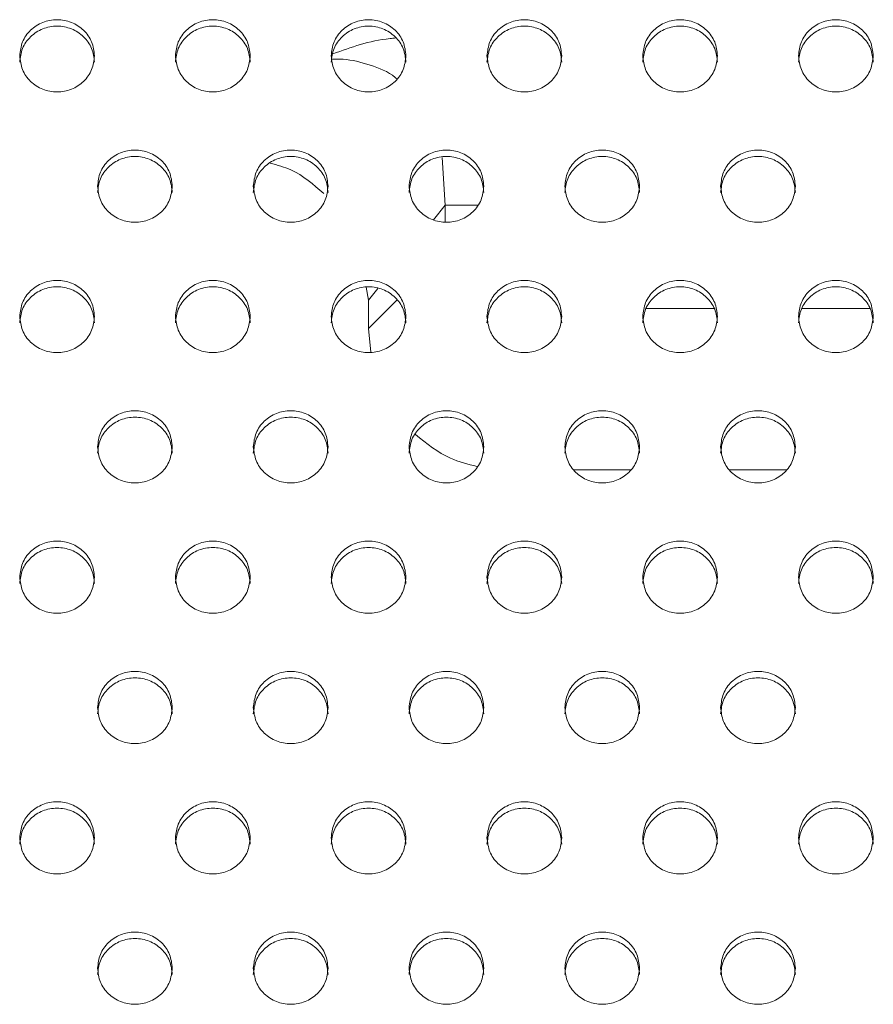
# Paper-space layout 'Arkusz2' of a CAD drawing. Units: millimetres. Extents: x -302 to 418, y -25 to 296.
# Drawn here: x -240 to -237, y 126 to 129 of the extents above; entities that cross this region are included whole.
import ezdxf

# ---------------------------------------------------------------- set-up
doc = ezdxf.new("R2010")
doc.units = ezdxf.units.MM

psp = doc.layouts.new('Arkusz2')

# ---------------------------------------------------------------- linework, layer by layer
at = {"color": 8, "linetype": 'Continuous', "lineweight": 15}
for p, q in [((-238.6103, 128.956), (-238.6002, 128.8021)), ((-238.6002, 128.8021), (-238.6377, 128.7557)), ((-238.6002, 128.7485), (-238.6002, 128.8021)), ((-238.8161, 128.5348), (-238.8459, 128.498)), ((-238.7548, 128.4975), (-238.8459, 128.4065)), ((-237.9554, 128.4708), (-237.7363, 128.4708)), ((-237.4554, 128.4708), (-237.2363, 128.4708))]:
    psp.add_line(p, q, dxfattribs=at)
at = {"color": 7, "linetype": 'Continuous', "lineweight": 15}
for p, q in [((-238.8533, 128.5391), (-238.8459, 128.498)), ((-238.8459, 128.498), (-238.8459, 128.4065)), ((-238.8459, 128.4065), (-238.8384, 128.3308)), ((-238.1864, 127.9533), (-238.0053, 127.9533)), ((-237.6864, 127.9533), (-237.5053, 127.9533))]:
    psp.add_line(p, q, dxfattribs=at)
for points in [[(-239.7259, 129.2818), (-239.7277, 129.297), (-239.7313, 129.3273), (-239.759, 129.3659), (-239.7987, 129.3917), (-239.8459, 129.4007), (-239.893, 129.3917), (-239.9327, 129.3659), (-239.9604, 129.3273), (-239.9641, 129.297), (-239.9659, 129.2818)], [(-239.2259, 129.2818), (-239.2277, 129.297), (-239.2313, 129.3273), (-239.259, 129.3659), (-239.2987, 129.3917), (-239.3459, 129.4007), (-239.393, 129.3917), (-239.4327, 129.3659), (-239.4604, 129.3273), (-239.4641, 129.297), (-239.4659, 129.2818)], [(-238.7259, 129.2818), (-238.7277, 129.297), (-238.7313, 129.3273), (-238.759, 129.3659), (-238.7987, 129.3917), (-238.8459, 129.4007), (-238.893, 129.3917), (-238.9327, 129.3659), (-238.9604, 129.3273), (-238.9641, 129.297), (-238.9659, 129.2818)], [(-238.2259, 129.2818), (-238.2277, 129.297), (-238.2313, 129.3273), (-238.259, 129.3659), (-238.2987, 129.3917), (-238.3459, 129.4007), (-238.393, 129.3917), (-238.4327, 129.3659), (-238.4604, 129.3273), (-238.4641, 129.297), (-238.4659, 129.2818)], [(-237.7259, 129.2818), (-237.7277, 129.297), (-237.7313, 129.3273), (-237.759, 129.3659), (-237.7987, 129.3917), (-237.8459, 129.4007), (-237.893, 129.3917), (-237.9327, 129.3659), (-237.9604, 129.3273), (-237.9641, 129.297), (-237.9659, 129.2818)], [(-237.2259, 129.2818), (-237.2277, 129.297), (-237.2313, 129.3273), (-237.259, 129.3659), (-237.2987, 129.3917), (-237.3459, 129.4007), (-237.393, 129.3917), (-237.4327, 129.3659), (-237.4604, 129.3273), (-237.4641, 129.297), (-237.4659, 129.2818)], [(-239.7259, 129.2611), (-239.7277, 129.2763), (-239.7313, 129.3066), (-239.759, 129.3452), (-239.7987, 129.371), (-239.8459, 129.38), (-239.893, 129.371), (-239.9327, 129.3452), (-239.9604, 129.3066), (-239.9641, 129.2763), (-239.9659, 129.2611)], [(-239.2259, 129.2611), (-239.2277, 129.2763), (-239.2313, 129.3066), (-239.259, 129.3452), (-239.2987, 129.371), (-239.3459, 129.38), (-239.393, 129.371), (-239.4327, 129.3452), (-239.4604, 129.3066), (-239.4641, 129.2763), (-239.4659, 129.2611)], [(-238.7259, 129.2611), (-238.7277, 129.2763), (-238.7313, 129.3066), (-238.759, 129.3452), (-238.7987, 129.371), (-238.8459, 129.38), (-238.893, 129.371), (-238.9327, 129.3452), (-238.9604, 129.3066), (-238.9641, 129.2763), (-238.9659, 129.2611)], [(-238.2259, 129.2611), (-238.2277, 129.2763), (-238.2313, 129.3066), (-238.259, 129.3452), (-238.2987, 129.371), (-238.3459, 129.38), (-238.393, 129.371), (-238.4327, 129.3452), (-238.4604, 129.3066), (-238.4641, 129.2763), (-238.4659, 129.2611)], [(-237.7259, 129.2611), (-237.7277, 129.2763), (-237.7313, 129.3066), (-237.759, 129.3452), (-237.7987, 129.371), (-237.8459, 129.38), (-237.893, 129.371), (-237.9327, 129.3452), (-237.9604, 129.3066), (-237.9641, 129.2763), (-237.9659, 129.2611)], [(-237.2259, 129.2611), (-237.2277, 129.2763), (-237.2313, 129.3066), (-237.259, 129.3452), (-237.2987, 129.371), (-237.3459, 129.38), (-237.393, 129.371), (-237.4327, 129.3452), (-237.4604, 129.3066), (-237.4641, 129.2763), (-237.4659, 129.2611)], [(-239.9659, 129.2818), (-239.9641, 129.2666), (-239.9604, 129.2363), (-239.9327, 129.1977), (-239.893, 129.1719), (-239.8459, 129.1629), (-239.7987, 129.1719), (-239.759, 129.1977), (-239.7313, 129.2363), (-239.7277, 129.2666), (-239.7259, 129.2818)], [(-239.4659, 129.2818), (-239.4641, 129.2666), (-239.4604, 129.2363), (-239.4327, 129.1977), (-239.393, 129.1719), (-239.3459, 129.1629), (-239.2987, 129.1719), (-239.259, 129.1977), (-239.2313, 129.2363), (-239.2277, 129.2666), (-239.2259, 129.2818)], [(-238.9659, 129.2818), (-238.9641, 129.2666), (-238.9604, 129.2363), (-238.9327, 129.1977), (-238.893, 129.1719), (-238.8459, 129.1629), (-238.7987, 129.1719), (-238.759, 129.1977), (-238.7313, 129.2363), (-238.7277, 129.2666), (-238.7259, 129.2818)], [(-238.4659, 129.2818), (-238.4641, 129.2666), (-238.4604, 129.2363), (-238.4327, 129.1977), (-238.393, 129.1719), (-238.3459, 129.1629), (-238.2987, 129.1719), (-238.259, 129.1977), (-238.2313, 129.2363), (-238.2277, 129.2666), (-238.2259, 129.2818)], [(-237.9659, 129.2818), (-237.9641, 129.2666), (-237.9604, 129.2363), (-237.9327, 129.1977), (-237.893, 129.1719), (-237.8459, 129.1629), (-237.7987, 129.1719), (-237.759, 129.1977), (-237.7313, 129.2363), (-237.7277, 129.2666), (-237.7259, 129.2818)], [(-237.4659, 129.2818), (-237.4641, 129.2666), (-237.4604, 129.2363), (-237.4327, 129.1977), (-237.393, 129.1719), (-237.3459, 129.1629), (-237.2987, 129.1719), (-237.259, 129.1977), (-237.2313, 129.2363), (-237.2277, 129.2666), (-237.2259, 129.2818)], [(-239.4759, 128.8635), (-239.4777, 128.8787), (-239.4813, 128.9091), (-239.509, 128.9476), (-239.5487, 128.9734), (-239.5959, 128.9825), (-239.643, 128.9734), (-239.6827, 128.9476), (-239.7104, 128.9091), (-239.7141, 128.8787), (-239.7159, 128.8635)], [(-238.9759, 128.8635), (-238.9777, 128.8787), (-238.9813, 128.9091), (-239.009, 128.9476), (-239.0487, 128.9734), (-239.0959, 128.9825), (-239.143, 128.9734), (-239.1827, 128.9476), (-239.2104, 128.9091), (-239.2141, 128.8787), (-239.2159, 128.8635)], [(-238.4759, 128.8635), (-238.4777, 128.8787), (-238.4813, 128.9091), (-238.509, 128.9476), (-238.5487, 128.9734), (-238.5959, 128.9825), (-238.643, 128.9734), (-238.6827, 128.9476), (-238.7104, 128.9091), (-238.7141, 128.8787), (-238.7159, 128.8635)], [(-237.9759, 128.8635), (-237.9777, 128.8787), (-237.9813, 128.9091), (-238.009, 128.9476), (-238.0487, 128.9734), (-238.0959, 128.9825), (-238.143, 128.9734), (-238.1827, 128.9476), (-238.2104, 128.9091), (-238.2141, 128.8787), (-238.2159, 128.8635)], [(-237.4759, 128.8635), (-237.4777, 128.8787), (-237.4813, 128.9091), (-237.509, 128.9476), (-237.5487, 128.9734), (-237.5959, 128.9825), (-237.643, 128.9734), (-237.6827, 128.9476), (-237.7104, 128.9091), (-237.7141, 128.8787), (-237.7159, 128.8635)], [(-239.4759, 128.8428), (-239.4777, 128.858), (-239.4813, 128.8883), (-239.509, 128.9269), (-239.5487, 128.9527), (-239.5959, 128.9618), (-239.643, 128.9527), (-239.6827, 128.9269), (-239.7104, 128.8883), (-239.7141, 128.858), (-239.7159, 128.8428)], [(-238.9759, 128.8428), (-238.9777, 128.858), (-238.9813, 128.8883), (-239.009, 128.9269), (-239.0487, 128.9527), (-239.0959, 128.9618), (-239.143, 128.9527), (-239.1827, 128.9269), (-239.2104, 128.8883), (-239.2141, 128.858), (-239.2159, 128.8428)], [(-238.4759, 128.8428), (-238.4777, 128.858), (-238.4813, 128.8883), (-238.509, 128.9269), (-238.5487, 128.9527), (-238.5959, 128.9618), (-238.643, 128.9527), (-238.6827, 128.9269), (-238.7104, 128.8883), (-238.7141, 128.858), (-238.7159, 128.8428)], [(-237.9759, 128.8428), (-237.9777, 128.858), (-237.9813, 128.8883), (-238.009, 128.9269), (-238.0487, 128.9527), (-238.0959, 128.9618), (-238.143, 128.9527), (-238.1827, 128.9269), (-238.2104, 128.8883), (-238.2141, 128.858), (-238.2159, 128.8428)], [(-237.4759, 128.8428), (-237.4777, 128.858), (-237.4813, 128.8883), (-237.509, 128.9269), (-237.5487, 128.9527), (-237.5959, 128.9618), (-237.643, 128.9527), (-237.6827, 128.9269), (-237.7104, 128.8883), (-237.7141, 128.858), (-237.7159, 128.8428)], [(-239.7159, 128.8635), (-239.7141, 128.8484), (-239.7104, 128.818), (-239.6827, 128.7794), (-239.643, 128.7537), (-239.5959, 128.7446), (-239.5487, 128.7537), (-239.509, 128.7794), (-239.4813, 128.818), (-239.4777, 128.8484), (-239.4759, 128.8635)], [(-239.2159, 128.8635), (-239.2141, 128.8484), (-239.2104, 128.818), (-239.1827, 128.7794), (-239.143, 128.7537), (-239.0959, 128.7446), (-239.0487, 128.7537), (-239.009, 128.7794), (-238.9813, 128.818), (-238.9777, 128.8484), (-238.9759, 128.8635)], [(-238.7159, 128.8635), (-238.7141, 128.8484), (-238.7104, 128.818), (-238.6827, 128.7794), (-238.643, 128.7537), (-238.5959, 128.7446), (-238.5487, 128.7537), (-238.509, 128.7794), (-238.4813, 128.818), (-238.4777, 128.8484), (-238.4759, 128.8635)], [(-238.2159, 128.8635), (-238.2141, 128.8484), (-238.2104, 128.818), (-238.1827, 128.7794), (-238.143, 128.7537), (-238.0959, 128.7446), (-238.0487, 128.7537), (-238.009, 128.7794), (-237.9813, 128.818), (-237.9777, 128.8484), (-237.9759, 128.8635)], [(-237.7159, 128.8635), (-237.7141, 128.8484), (-237.7104, 128.818), (-237.6827, 128.7794), (-237.643, 128.7537), (-237.5959, 128.7446), (-237.5487, 128.7537), (-237.509, 128.7794), (-237.4813, 128.818), (-237.4777, 128.8484), (-237.4759, 128.8635)], [(-239.7259, 128.4453), (-239.7277, 128.4605), (-239.7313, 128.4908), (-239.759, 128.5294), (-239.7987, 128.5552), (-239.8459, 128.5642), (-239.893, 128.5552), (-239.9327, 128.5294), (-239.9604, 128.4908), (-239.9641, 128.4605), (-239.9659, 128.4453)], [(-239.7259, 128.4246), (-239.7277, 128.4397), (-239.7313, 128.4701), (-239.759, 128.5087), (-239.7987, 128.5345), (-239.8459, 128.5435), (-239.893, 128.5345), (-239.9327, 128.5087), (-239.9604, 128.4701), (-239.9641, 128.4397), (-239.9659, 128.4246)], [(-239.2259, 128.4453), (-239.2277, 128.4605), (-239.2313, 128.4908), (-239.259, 128.5294), (-239.2987, 128.5552), (-239.3459, 128.5642), (-239.393, 128.5552), (-239.4327, 128.5294), (-239.4604, 128.4908), (-239.4641, 128.4605), (-239.4659, 128.4453)], [(-239.2259, 128.4246), (-239.2277, 128.4397), (-239.2313, 128.4701), (-239.259, 128.5087), (-239.2987, 128.5345), (-239.3459, 128.5435), (-239.393, 128.5345), (-239.4327, 128.5087), (-239.4604, 128.4701), (-239.4641, 128.4397), (-239.4659, 128.4246)], [(-238.7259, 128.4453), (-238.7277, 128.4605), (-238.7313, 128.4908), (-238.759, 128.5294), (-238.7987, 128.5552), (-238.8459, 128.5642), (-238.893, 128.5552), (-238.9327, 128.5294), (-238.9604, 128.4908), (-238.9641, 128.4605), (-238.9659, 128.4453)], [(-238.7259, 128.4246), (-238.7277, 128.4397), (-238.7313, 128.4701), (-238.759, 128.5087), (-238.7987, 128.5345), (-238.8459, 128.5435), (-238.893, 128.5345), (-238.9327, 128.5087), (-238.9604, 128.4701), (-238.9641, 128.4397), (-238.9659, 128.4246)], [(-238.2259, 128.4453), (-238.2277, 128.4605), (-238.2313, 128.4908), (-238.259, 128.5294), (-238.2987, 128.5552), (-238.3459, 128.5642), (-238.393, 128.5552), (-238.4327, 128.5294), (-238.4604, 128.4908), (-238.4641, 128.4605), (-238.4659, 128.4453)], [(-238.2259, 128.4246), (-238.2277, 128.4397), (-238.2313, 128.4701), (-238.259, 128.5087), (-238.2987, 128.5345), (-238.3459, 128.5435), (-238.393, 128.5345), (-238.4327, 128.5087), (-238.4604, 128.4701), (-238.4641, 128.4397), (-238.4659, 128.4246)], [(-237.7259, 128.4453), (-237.7277, 128.4605), (-237.7313, 128.4908), (-237.759, 128.5294), (-237.7987, 128.5552), (-237.8459, 128.5642), (-237.893, 128.5552), (-237.9327, 128.5294), (-237.9604, 128.4908), (-237.9641, 128.4605), (-237.9659, 128.4453)], [(-237.7259, 128.4246), (-237.7277, 128.4397), (-237.7313, 128.4701), (-237.759, 128.5087), (-237.7987, 128.5345), (-237.8459, 128.5435), (-237.893, 128.5345), (-237.9327, 128.5087), (-237.9604, 128.4701), (-237.9641, 128.4397), (-237.9659, 128.4246)], [(-237.2259, 128.4453), (-237.2277, 128.4605), (-237.2313, 128.4908), (-237.259, 128.5294), (-237.2987, 128.5552), (-237.3459, 128.5642), (-237.393, 128.5552), (-237.4327, 128.5294), (-237.4604, 128.4908), (-237.4641, 128.4605), (-237.4659, 128.4453)], [(-237.2259, 128.4246), (-237.2277, 128.4397), (-237.2313, 128.4701), (-237.259, 128.5087), (-237.2987, 128.5345), (-237.3459, 128.5435), (-237.393, 128.5345), (-237.4327, 128.5087), (-237.4604, 128.4701), (-237.4641, 128.4397), (-237.4659, 128.4246)], [(-239.9659, 128.4453), (-239.9641, 128.4301), (-239.9604, 128.3998), (-239.9327, 128.3612), (-239.893, 128.3354), (-239.8459, 128.3264), (-239.7987, 128.3354), (-239.759, 128.3612), (-239.7313, 128.3998), (-239.7277, 128.4301), (-239.7259, 128.4453)], [(-239.4659, 128.4453), (-239.4641, 128.4301), (-239.4604, 128.3998), (-239.4327, 128.3612), (-239.393, 128.3354), (-239.3459, 128.3264), (-239.2987, 128.3354), (-239.259, 128.3612), (-239.2313, 128.3998), (-239.2277, 128.4301), (-239.2259, 128.4453)], [(-238.9659, 128.4453), (-238.9641, 128.4301), (-238.9604, 128.3998), (-238.9327, 128.3612), (-238.893, 128.3354), (-238.8459, 128.3264), (-238.7987, 128.3354), (-238.759, 128.3612), (-238.7313, 128.3998), (-238.7277, 128.4301), (-238.7259, 128.4453)], [(-238.4659, 128.4453), (-238.4641, 128.4301), (-238.4604, 128.3998), (-238.4327, 128.3612), (-238.393, 128.3354), (-238.3459, 128.3264), (-238.2987, 128.3354), (-238.259, 128.3612), (-238.2313, 128.3998), (-238.2277, 128.4301), (-238.2259, 128.4453)], [(-237.9659, 128.4453), (-237.9641, 128.4301), (-237.9604, 128.3998), (-237.9327, 128.3612), (-237.893, 128.3354), (-237.8459, 128.3264), (-237.7987, 128.3354), (-237.759, 128.3612), (-237.7313, 128.3998), (-237.7277, 128.4301), (-237.7259, 128.4453)], [(-237.4659, 128.4453), (-237.4641, 128.4301), (-237.4604, 128.3998), (-237.4327, 128.3612), (-237.393, 128.3354), (-237.3459, 128.3264), (-237.2987, 128.3354), (-237.259, 128.3612), (-237.2313, 128.3998), (-237.2277, 128.4301), (-237.2259, 128.4453)], [(-239.4759, 128.027), (-239.4777, 128.0422), (-239.4813, 128.0725), (-239.509, 128.1111), (-239.5487, 128.1369), (-239.5959, 128.146), (-239.643, 128.1369), (-239.6827, 128.1111), (-239.7104, 128.0725), (-239.7141, 128.0422), (-239.7159, 128.027)], [(-238.9759, 128.027), (-238.9777, 128.0422), (-238.9813, 128.0725), (-239.009, 128.1111), (-239.0487, 128.1369), (-239.0959, 128.146), (-239.143, 128.1369), (-239.1827, 128.1111), (-239.2104, 128.0725), (-239.2141, 128.0422), (-239.2159, 128.027)], [(-238.4759, 128.027), (-238.4777, 128.0422), (-238.4813, 128.0725), (-238.509, 128.1111), (-238.5487, 128.1369), (-238.5959, 128.146), (-238.643, 128.1369), (-238.6827, 128.1111), (-238.7104, 128.0725), (-238.7141, 128.0422), (-238.7159, 128.027)], [(-237.9759, 128.027), (-237.9777, 128.0422), (-237.9813, 128.0725), (-238.009, 128.1111), (-238.0487, 128.1369), (-238.0959, 128.146), (-238.143, 128.1369), (-238.1827, 128.1111), (-238.2104, 128.0725), (-238.2141, 128.0422), (-238.2159, 128.027)], [(-237.4759, 128.027), (-237.4777, 128.0422), (-237.4813, 128.0725), (-237.509, 128.1111), (-237.5487, 128.1369), (-237.5959, 128.146), (-237.643, 128.1369), (-237.6827, 128.1111), (-237.7104, 128.0725), (-237.7141, 128.0422), (-237.7159, 128.027)], [(-239.4759, 128.0063), (-239.4777, 128.0215), (-239.4813, 128.0518), (-239.509, 128.0904), (-239.5487, 128.1162), (-239.5959, 128.1252), (-239.643, 128.1162), (-239.6827, 128.0904), (-239.7104, 128.0518), (-239.7141, 128.0215), (-239.7159, 128.0063)], [(-238.9759, 128.0063), (-238.9777, 128.0215), (-238.9813, 128.0518), (-239.009, 128.0904), (-239.0487, 128.1162), (-239.0959, 128.1252), (-239.143, 128.1162), (-239.1827, 128.0904), (-239.2104, 128.0518), (-239.2141, 128.0215), (-239.2159, 128.0063)], [(-238.4759, 128.0063), (-238.4777, 128.0215), (-238.4813, 128.0518), (-238.509, 128.0904), (-238.5487, 128.1162), (-238.5959, 128.1252), (-238.643, 128.1162), (-238.6827, 128.0904), (-238.7104, 128.0518), (-238.7141, 128.0215), (-238.7159, 128.0063)], [(-237.9759, 128.0063), (-237.9777, 128.0215), (-237.9813, 128.0518), (-238.009, 128.0904), (-238.0487, 128.1162), (-238.0959, 128.1252), (-238.143, 128.1162), (-238.1827, 128.0904), (-238.2104, 128.0518), (-238.2141, 128.0215), (-238.2159, 128.0063)], [(-237.4759, 128.0063), (-237.4777, 128.0215), (-237.4813, 128.0518), (-237.509, 128.0904), (-237.5487, 128.1162), (-237.5959, 128.1252), (-237.643, 128.1162), (-237.6827, 128.0904), (-237.7104, 128.0518), (-237.7141, 128.0215), (-237.7159, 128.0063)], [(-239.7159, 128.027), (-239.7141, 128.0119), (-239.7104, 127.9815), (-239.6827, 127.9429), (-239.643, 127.9172), (-239.5959, 127.9081), (-239.5487, 127.9172), (-239.509, 127.9429), (-239.4813, 127.9815), (-239.4777, 128.0119), (-239.4759, 128.027)], [(-239.2159, 128.027), (-239.2141, 128.0119), (-239.2104, 127.9815), (-239.1827, 127.9429), (-239.143, 127.9172), (-239.0959, 127.9081), (-239.0487, 127.9172), (-239.009, 127.9429), (-238.9813, 127.9815), (-238.9777, 128.0119), (-238.9759, 128.027)], [(-238.7159, 128.027), (-238.7141, 128.0119), (-238.7104, 127.9815), (-238.6827, 127.9429), (-238.643, 127.9172), (-238.5959, 127.9081), (-238.5487, 127.9172), (-238.509, 127.9429), (-238.4813, 127.9815), (-238.4777, 128.0119), (-238.4759, 128.027)], [(-238.2159, 128.027), (-238.2141, 128.0119), (-238.2104, 127.9815), (-238.1827, 127.9429), (-238.143, 127.9172), (-238.0959, 127.9081), (-238.0487, 127.9172), (-238.009, 127.9429), (-237.9813, 127.9815), (-237.9777, 128.0119), (-237.9759, 128.027)], [(-237.7159, 128.027), (-237.7141, 128.0119), (-237.7104, 127.9815), (-237.6827, 127.9429), (-237.643, 127.9172), (-237.5959, 127.9081), (-237.5487, 127.9172), (-237.509, 127.9429), (-237.4813, 127.9815), (-237.4777, 128.0119), (-237.4759, 128.027)], [(-239.7259, 127.6088), (-239.7277, 127.6239), (-239.7313, 127.6543), (-239.759, 127.6929), (-239.7987, 127.7186), (-239.8459, 127.7277), (-239.893, 127.7186), (-239.9327, 127.6929), (-239.9604, 127.6543), (-239.9641, 127.6239), (-239.9659, 127.6088)], [(-239.2259, 127.6088), (-239.2277, 127.6239), (-239.2313, 127.6543), (-239.259, 127.6929), (-239.2987, 127.7186), (-239.3459, 127.7277), (-239.393, 127.7186), (-239.4327, 127.6929), (-239.4604, 127.6543), (-239.4641, 127.6239), (-239.4659, 127.6088)], [(-238.7259, 127.6088), (-238.7277, 127.6239), (-238.7313, 127.6543), (-238.759, 127.6929), (-238.7987, 127.7186), (-238.8459, 127.7277), (-238.893, 127.7186), (-238.9327, 127.6929), (-238.9604, 127.6543), (-238.9641, 127.6239), (-238.9659, 127.6088)], [(-238.2259, 127.6088), (-238.2277, 127.6239), (-238.2313, 127.6543), (-238.259, 127.6929), (-238.2987, 127.7186), (-238.3459, 127.7277), (-238.393, 127.7186), (-238.4327, 127.6929), (-238.4604, 127.6543), (-238.4641, 127.6239), (-238.4659, 127.6088)], [(-237.7259, 127.6088), (-237.7277, 127.6239), (-237.7313, 127.6543), (-237.759, 127.6929), (-237.7987, 127.7186), (-237.8459, 127.7277), (-237.893, 127.7186), (-237.9327, 127.6929), (-237.9604, 127.6543), (-237.9641, 127.6239), (-237.9659, 127.6088)], [(-237.2259, 127.6088), (-237.2277, 127.6239), (-237.2313, 127.6543), (-237.259, 127.6929), (-237.2987, 127.7186), (-237.3459, 127.7277), (-237.393, 127.7186), (-237.4327, 127.6929), (-237.4604, 127.6543), (-237.4641, 127.6239), (-237.4659, 127.6088)], [(-239.7259, 127.5881), (-239.7277, 127.6032), (-239.7313, 127.6336), (-239.759, 127.6722), (-239.7987, 127.6979), (-239.8459, 127.707), (-239.893, 127.6979), (-239.9327, 127.6722), (-239.9604, 127.6336), (-239.9641, 127.6032), (-239.9659, 127.5881)], [(-239.2259, 127.5881), (-239.2277, 127.6032), (-239.2313, 127.6336), (-239.259, 127.6722), (-239.2987, 127.6979), (-239.3459, 127.707), (-239.393, 127.6979), (-239.4327, 127.6722), (-239.4604, 127.6336), (-239.4641, 127.6032), (-239.4659, 127.5881)], [(-238.7259, 127.5881), (-238.7277, 127.6032), (-238.7313, 127.6336), (-238.759, 127.6722), (-238.7987, 127.6979), (-238.8459, 127.707), (-238.893, 127.6979), (-238.9327, 127.6722), (-238.9604, 127.6336), (-238.9641, 127.6032), (-238.9659, 127.5881)], [(-238.2259, 127.5881), (-238.2277, 127.6032), (-238.2313, 127.6336), (-238.259, 127.6722), (-238.2987, 127.6979), (-238.3459, 127.707), (-238.393, 127.6979), (-238.4327, 127.6722), (-238.4604, 127.6336), (-238.4641, 127.6032), (-238.4659, 127.5881)], [(-237.7259, 127.5881), (-237.7277, 127.6032), (-237.7313, 127.6336), (-237.759, 127.6722), (-237.7987, 127.6979), (-237.8459, 127.707), (-237.893, 127.6979), (-237.9327, 127.6722), (-237.9604, 127.6336), (-237.9641, 127.6032), (-237.9659, 127.5881)], [(-237.2259, 127.5881), (-237.2277, 127.6032), (-237.2313, 127.6336), (-237.259, 127.6722), (-237.2987, 127.6979), (-237.3459, 127.707), (-237.393, 127.6979), (-237.4327, 127.6722), (-237.4604, 127.6336), (-237.4641, 127.6032), (-237.4659, 127.5881)], [(-239.9659, 127.6088), (-239.9641, 127.5936), (-239.9604, 127.5633), (-239.9327, 127.5247), (-239.893, 127.4989), (-239.8459, 127.4898), (-239.7987, 127.4989), (-239.759, 127.5247), (-239.7313, 127.5633), (-239.7277, 127.5936), (-239.7259, 127.6088)], [(-239.4659, 127.6088), (-239.4641, 127.5936), (-239.4604, 127.5633), (-239.4327, 127.5247), (-239.393, 127.4989), (-239.3459, 127.4898), (-239.2987, 127.4989), (-239.259, 127.5247), (-239.2313, 127.5633), (-239.2277, 127.5936), (-239.2259, 127.6088)], [(-238.9659, 127.6088), (-238.9641, 127.5936), (-238.9604, 127.5633), (-238.9327, 127.5247), (-238.893, 127.4989), (-238.8459, 127.4898), (-238.7987, 127.4989), (-238.759, 127.5247), (-238.7313, 127.5633), (-238.7277, 127.5936), (-238.7259, 127.6088)], [(-238.4659, 127.6088), (-238.4641, 127.5936), (-238.4604, 127.5633), (-238.4327, 127.5247), (-238.393, 127.4989), (-238.3459, 127.4898), (-238.2987, 127.4989), (-238.259, 127.5247), (-238.2313, 127.5633), (-238.2277, 127.5936), (-238.2259, 127.6088)], [(-237.9659, 127.6088), (-237.9641, 127.5936), (-237.9604, 127.5633), (-237.9327, 127.5247), (-237.893, 127.4989), (-237.8459, 127.4898), (-237.7987, 127.4989), (-237.759, 127.5247), (-237.7313, 127.5633), (-237.7277, 127.5936), (-237.7259, 127.6088)], [(-237.4659, 127.6088), (-237.4641, 127.5936), (-237.4604, 127.5633), (-237.4327, 127.5247), (-237.393, 127.4989), (-237.3459, 127.4898), (-237.2987, 127.4989), (-237.259, 127.5247), (-237.2313, 127.5633), (-237.2277, 127.5936), (-237.2259, 127.6088)], [(-239.4759, 127.1905), (-239.4777, 127.2057), (-239.4813, 127.236), (-239.509, 127.2746), (-239.5487, 127.3004), (-239.5959, 127.3094), (-239.643, 127.3004), (-239.6827, 127.2746), (-239.7104, 127.236), (-239.7141, 127.2057), (-239.7159, 127.1905)], [(-238.9759, 127.1905), (-238.9777, 127.2057), (-238.9813, 127.236), (-239.009, 127.2746), (-239.0487, 127.3004), (-239.0959, 127.3094), (-239.143, 127.3004), (-239.1827, 127.2746), (-239.2104, 127.236), (-239.2141, 127.2057), (-239.2159, 127.1905)], [(-238.4759, 127.1905), (-238.4777, 127.2057), (-238.4813, 127.236), (-238.509, 127.2746), (-238.5487, 127.3004), (-238.5959, 127.3094), (-238.643, 127.3004), (-238.6827, 127.2746), (-238.7104, 127.236), (-238.7141, 127.2057), (-238.7159, 127.1905)], [(-237.9759, 127.1905), (-237.9777, 127.2057), (-237.9813, 127.236), (-238.009, 127.2746), (-238.0487, 127.3004), (-238.0959, 127.3094), (-238.143, 127.3004), (-238.1827, 127.2746), (-238.2104, 127.236), (-238.2141, 127.2057), (-238.2159, 127.1905)], [(-237.4759, 127.1905), (-237.4777, 127.2057), (-237.4813, 127.236), (-237.509, 127.2746), (-237.5487, 127.3004), (-237.5959, 127.3094), (-237.643, 127.3004), (-237.6827, 127.2746), (-237.7104, 127.236), (-237.7141, 127.2057), (-237.7159, 127.1905)], [(-239.4759, 127.1698), (-239.4777, 127.185), (-239.4813, 127.2153), (-239.509, 127.2539), (-239.5487, 127.2797), (-239.5959, 127.2887), (-239.643, 127.2797), (-239.6827, 127.2539), (-239.7104, 127.2153), (-239.7141, 127.185), (-239.7159, 127.1698)], [(-238.9759, 127.1698), (-238.9777, 127.185), (-238.9813, 127.2153), (-239.009, 127.2539), (-239.0487, 127.2797), (-239.0959, 127.2887), (-239.143, 127.2797), (-239.1827, 127.2539), (-239.2104, 127.2153), (-239.2141, 127.185), (-239.2159, 127.1698)], [(-238.4759, 127.1698), (-238.4777, 127.185), (-238.4813, 127.2153), (-238.509, 127.2539), (-238.5487, 127.2797), (-238.5959, 127.2887), (-238.643, 127.2797), (-238.6827, 127.2539), (-238.7104, 127.2153), (-238.7141, 127.185), (-238.7159, 127.1698)], [(-237.9759, 127.1698), (-237.9777, 127.185), (-237.9813, 127.2153), (-238.009, 127.2539), (-238.0487, 127.2797), (-238.0959, 127.2887), (-238.143, 127.2797), (-238.1827, 127.2539), (-238.2104, 127.2153), (-238.2141, 127.185), (-238.2159, 127.1698)], [(-237.4759, 127.1698), (-237.4777, 127.185), (-237.4813, 127.2153), (-237.509, 127.2539), (-237.5487, 127.2797), (-237.5959, 127.2887), (-237.643, 127.2797), (-237.6827, 127.2539), (-237.7104, 127.2153), (-237.7141, 127.185), (-237.7159, 127.1698)], [(-239.7159, 127.1905), (-239.7141, 127.1753), (-239.7104, 127.145), (-239.6827, 127.1064), (-239.643, 127.0806), (-239.5959, 127.0716), (-239.5487, 127.0806), (-239.509, 127.1064), (-239.4813, 127.145), (-239.4777, 127.1753), (-239.4759, 127.1905)], [(-239.2159, 127.1905), (-239.2141, 127.1753), (-239.2104, 127.145), (-239.1827, 127.1064), (-239.143, 127.0806), (-239.0959, 127.0716), (-239.0487, 127.0806), (-239.009, 127.1064), (-238.9813, 127.145), (-238.9777, 127.1753), (-238.9759, 127.1905)], [(-238.7159, 127.1905), (-238.7141, 127.1753), (-238.7104, 127.145), (-238.6827, 127.1064), (-238.643, 127.0806), (-238.5959, 127.0716), (-238.5487, 127.0806), (-238.509, 127.1064), (-238.4813, 127.145), (-238.4777, 127.1753), (-238.4759, 127.1905)], [(-238.2159, 127.1905), (-238.2141, 127.1753), (-238.2104, 127.145), (-238.1827, 127.1064), (-238.143, 127.0806), (-238.0959, 127.0716), (-238.0487, 127.0806), (-238.009, 127.1064), (-237.9813, 127.145), (-237.9777, 127.1753), (-237.9759, 127.1905)], [(-237.7159, 127.1905), (-237.7141, 127.1753), (-237.7104, 127.145), (-237.6827, 127.1064), (-237.643, 127.0806), (-237.5959, 127.0716), (-237.5487, 127.0806), (-237.509, 127.1064), (-237.4813, 127.145), (-237.4777, 127.1753), (-237.4759, 127.1905)], [(-239.7259, 126.7723), (-239.7277, 126.7874), (-239.7313, 126.8178), (-239.759, 126.8563), (-239.7987, 126.8821), (-239.8459, 126.8912), (-239.893, 126.8821), (-239.9327, 126.8563), (-239.9604, 126.8178), (-239.9641, 126.7874), (-239.9659, 126.7723)], [(-239.7259, 126.7515), (-239.7277, 126.7667), (-239.7313, 126.7971), (-239.759, 126.8356), (-239.7987, 126.8614), (-239.8459, 126.8705), (-239.893, 126.8614), (-239.9327, 126.8356), (-239.9604, 126.7971), (-239.9641, 126.7667), (-239.9659, 126.7515)], [(-239.2259, 126.7723), (-239.2277, 126.7874), (-239.2313, 126.8178), (-239.259, 126.8563), (-239.2987, 126.8821), (-239.3459, 126.8912), (-239.393, 126.8821), (-239.4327, 126.8563), (-239.4604, 126.8178), (-239.4641, 126.7874), (-239.4659, 126.7723)], [(-239.2259, 126.7515), (-239.2277, 126.7667), (-239.2313, 126.7971), (-239.259, 126.8356), (-239.2987, 126.8614), (-239.3459, 126.8705), (-239.393, 126.8614), (-239.4327, 126.8356), (-239.4604, 126.7971), (-239.4641, 126.7667), (-239.4659, 126.7515)], [(-238.7259, 126.7723), (-238.7277, 126.7874), (-238.7313, 126.8178), (-238.759, 126.8563), (-238.7987, 126.8821), (-238.8459, 126.8912), (-238.893, 126.8821), (-238.9327, 126.8563), (-238.9604, 126.8178), (-238.9641, 126.7874), (-238.9659, 126.7723)], [(-238.7259, 126.7515), (-238.7277, 126.7667), (-238.7313, 126.7971), (-238.759, 126.8356), (-238.7987, 126.8614), (-238.8459, 126.8705), (-238.893, 126.8614), (-238.9327, 126.8356), (-238.9604, 126.7971), (-238.9641, 126.7667), (-238.9659, 126.7515)], [(-238.2259, 126.7723), (-238.2277, 126.7874), (-238.2313, 126.8178), (-238.259, 126.8563), (-238.2987, 126.8821), (-238.3459, 126.8912), (-238.393, 126.8821), (-238.4327, 126.8563), (-238.4604, 126.8178), (-238.4641, 126.7874), (-238.4659, 126.7723)], [(-238.2259, 126.7515), (-238.2277, 126.7667), (-238.2313, 126.7971), (-238.259, 126.8356), (-238.2987, 126.8614), (-238.3459, 126.8705), (-238.393, 126.8614), (-238.4327, 126.8356), (-238.4604, 126.7971), (-238.4641, 126.7667), (-238.4659, 126.7515)], [(-237.7259, 126.7723), (-237.7277, 126.7874), (-237.7313, 126.8178), (-237.759, 126.8563), (-237.7987, 126.8821), (-237.8459, 126.8912), (-237.893, 126.8821), (-237.9327, 126.8563), (-237.9604, 126.8178), (-237.9641, 126.7874), (-237.9659, 126.7723)], [(-237.7259, 126.7515), (-237.7277, 126.7667), (-237.7313, 126.7971), (-237.759, 126.8356), (-237.7987, 126.8614), (-237.8459, 126.8705), (-237.893, 126.8614), (-237.9327, 126.8356), (-237.9604, 126.7971), (-237.9641, 126.7667), (-237.9659, 126.7515)], [(-237.2259, 126.7723), (-237.2277, 126.7874), (-237.2313, 126.8178), (-237.259, 126.8563), (-237.2987, 126.8821), (-237.3459, 126.8912), (-237.393, 126.8821), (-237.4327, 126.8563), (-237.4604, 126.8178), (-237.4641, 126.7874), (-237.4659, 126.7723)], [(-237.2259, 126.7515), (-237.2277, 126.7667), (-237.2313, 126.7971), (-237.259, 126.8356), (-237.2987, 126.8614), (-237.3459, 126.8705), (-237.393, 126.8614), (-237.4327, 126.8356), (-237.4604, 126.7971), (-237.4641, 126.7667), (-237.4659, 126.7515)], [(-239.9659, 126.7723), (-239.9641, 126.7571), (-239.9604, 126.7267), (-239.9327, 126.6882), (-239.893, 126.6624), (-239.8459, 126.6533), (-239.7987, 126.6624), (-239.759, 126.6882), (-239.7313, 126.7267), (-239.7277, 126.7571), (-239.7259, 126.7723)], [(-239.4659, 126.7723), (-239.4641, 126.7571), (-239.4604, 126.7267), (-239.4327, 126.6882), (-239.393, 126.6624), (-239.3459, 126.6533), (-239.2987, 126.6624), (-239.259, 126.6882), (-239.2313, 126.7267), (-239.2277, 126.7571), (-239.2259, 126.7723)], [(-238.9659, 126.7723), (-238.9641, 126.7571), (-238.9604, 126.7267), (-238.9327, 126.6882), (-238.893, 126.6624), (-238.8459, 126.6533), (-238.7987, 126.6624), (-238.759, 126.6882), (-238.7313, 126.7267), (-238.7277, 126.7571), (-238.7259, 126.7723)], [(-238.4659, 126.7723), (-238.4641, 126.7571), (-238.4604, 126.7267), (-238.4327, 126.6882), (-238.393, 126.6624), (-238.3459, 126.6533), (-238.2987, 126.6624), (-238.259, 126.6882), (-238.2313, 126.7267), (-238.2277, 126.7571), (-238.2259, 126.7723)], [(-237.9659, 126.7723), (-237.9641, 126.7571), (-237.9604, 126.7267), (-237.9327, 126.6882), (-237.893, 126.6624), (-237.8459, 126.6533), (-237.7987, 126.6624), (-237.759, 126.6882), (-237.7313, 126.7267), (-237.7277, 126.7571), (-237.7259, 126.7723)], [(-237.4659, 126.7723), (-237.4641, 126.7571), (-237.4604, 126.7267), (-237.4327, 126.6882), (-237.393, 126.6624), (-237.3459, 126.6533), (-237.2987, 126.6624), (-237.259, 126.6882), (-237.2313, 126.7267), (-237.2277, 126.7571), (-237.2259, 126.7723)], [(-239.4759, 126.354), (-239.4777, 126.3692), (-239.4813, 126.3995), (-239.509, 126.4381), (-239.5487, 126.4639), (-239.5959, 126.4729), (-239.643, 126.4639), (-239.6827, 126.4381), (-239.7104, 126.3995), (-239.7141, 126.3692), (-239.7159, 126.354)], [(-239.4759, 126.3333), (-239.4777, 126.3485), (-239.4813, 126.3788), (-239.509, 126.4174), (-239.5487, 126.4432), (-239.5959, 126.4522), (-239.643, 126.4432), (-239.6827, 126.4174), (-239.7104, 126.3788), (-239.7141, 126.3485), (-239.7159, 126.3333)], [(-238.9759, 126.354), (-238.9777, 126.3692), (-238.9813, 126.3995), (-239.009, 126.4381), (-239.0487, 126.4639), (-239.0959, 126.4729), (-239.143, 126.4639), (-239.1827, 126.4381), (-239.2104, 126.3995), (-239.2141, 126.3692), (-239.2159, 126.354)], [(-238.9759, 126.3333), (-238.9777, 126.3485), (-238.9813, 126.3788), (-239.009, 126.4174), (-239.0487, 126.4432), (-239.0959, 126.4522), (-239.143, 126.4432), (-239.1827, 126.4174), (-239.2104, 126.3788), (-239.2141, 126.3485), (-239.2159, 126.3333)], [(-238.4759, 126.354), (-238.4777, 126.3692), (-238.4813, 126.3995), (-238.509, 126.4381), (-238.5487, 126.4639), (-238.5959, 126.4729), (-238.643, 126.4639), (-238.6827, 126.4381), (-238.7104, 126.3995), (-238.7141, 126.3692), (-238.7159, 126.354)], [(-238.4759, 126.3333), (-238.4777, 126.3485), (-238.4813, 126.3788), (-238.509, 126.4174), (-238.5487, 126.4432), (-238.5959, 126.4522), (-238.643, 126.4432), (-238.6827, 126.4174), (-238.7104, 126.3788), (-238.7141, 126.3485), (-238.7159, 126.3333)], [(-237.9759, 126.354), (-237.9777, 126.3692), (-237.9813, 126.3995), (-238.009, 126.4381), (-238.0487, 126.4639), (-238.0959, 126.4729), (-238.143, 126.4639), (-238.1827, 126.4381), (-238.2104, 126.3995), (-238.2141, 126.3692), (-238.2159, 126.354)], [(-237.9759, 126.3333), (-237.9777, 126.3485), (-237.9813, 126.3788), (-238.009, 126.4174), (-238.0487, 126.4432), (-238.0959, 126.4522), (-238.143, 126.4432), (-238.1827, 126.4174), (-238.2104, 126.3788), (-238.2141, 126.3485), (-238.2159, 126.3333)], [(-237.4759, 126.354), (-237.4777, 126.3692), (-237.4813, 126.3995), (-237.509, 126.4381), (-237.5487, 126.4639), (-237.5959, 126.4729), (-237.643, 126.4639), (-237.6827, 126.4381), (-237.7104, 126.3995), (-237.7141, 126.3692), (-237.7159, 126.354)], [(-237.4759, 126.3333), (-237.4777, 126.3485), (-237.4813, 126.3788), (-237.509, 126.4174), (-237.5487, 126.4432), (-237.5959, 126.4522), (-237.643, 126.4432), (-237.6827, 126.4174), (-237.7104, 126.3788), (-237.7141, 126.3485), (-237.7159, 126.3333)], [(-239.7159, 126.354), (-239.7141, 126.3388), (-239.7104, 126.3085), (-239.6827, 126.2699), (-239.643, 126.2441), (-239.5959, 126.2351), (-239.5487, 126.2441), (-239.509, 126.2699), (-239.4813, 126.3085), (-239.4777, 126.3388), (-239.4759, 126.354)], [(-239.2159, 126.354), (-239.2141, 126.3388), (-239.2104, 126.3085), (-239.1827, 126.2699), (-239.143, 126.2441), (-239.0959, 126.2351), (-239.0487, 126.2441), (-239.009, 126.2699), (-238.9813, 126.3085), (-238.9777, 126.3388), (-238.9759, 126.354)], [(-238.7159, 126.354), (-238.7141, 126.3388), (-238.7104, 126.3085), (-238.6827, 126.2699), (-238.643, 126.2441), (-238.5959, 126.2351), (-238.5487, 126.2441), (-238.509, 126.2699), (-238.4813, 126.3085), (-238.4777, 126.3388), (-238.4759, 126.354)], [(-238.2159, 126.354), (-238.2141, 126.3388), (-238.2104, 126.3085), (-238.1827, 126.2699), (-238.143, 126.2441), (-238.0959, 126.2351), (-238.0487, 126.2441), (-238.009, 126.2699), (-237.9813, 126.3085), (-237.9777, 126.3388), (-237.9759, 126.354)], [(-237.7159, 126.354), (-237.7141, 126.3388), (-237.7104, 126.3085), (-237.6827, 126.2699), (-237.643, 126.2441), (-237.5959, 126.2351), (-237.5487, 126.2441), (-237.509, 126.2699), (-237.4813, 126.3085), (-237.4777, 126.3388), (-237.4759, 126.354)]]:
    psp.add_open_spline(points, degree=3, dxfattribs=at)
for points, knots in [([(-238.9603, 129.2881), (-238.9025, 129.3091), (-238.8393, 129.3321), (-238.7645, 129.3384), (-238.7582, 129.339)], [0, 0, 0, 0, 0.915772, 1, 1, 1, 1]), ([(-239.1616, 128.9371), (-239.1389, 128.9311), (-239.0741, 128.9138), (-239.023, 128.8691), (-238.9898, 128.84)], [0, 0, 0, 0, 0.349337, 1, 1, 1, 1]), ([(-238.6957, 128.0666), (-238.6599, 128.0375), (-238.6006, 127.9894), (-238.5269, 127.9713), (-238.4978, 127.9641)], [0, 0, 0, 0, 0.604339, 1, 1, 1, 1])]:
    psp.add_open_spline(points, degree=3, knots=knots, dxfattribs=at)
at = {"color": 8, "linetype": 'Continuous', "lineweight": 15}
for points, knots in [([(-238.9659, 129.2708), (-238.9531, 129.2711), (-238.911, 129.2723), (-238.841, 129.2534), (-238.7813, 129.2309), (-238.7572, 129.2093), (-238.7555, 129.2078)], [0, 0, 0, 0, 0.171443, 0.568058, 0.969264, 1, 1, 1, 1]), ([(-238.6002, 128.8021), (-238.5864, 128.8021), (-238.5602, 128.8021), (-238.5171, 128.8021), (-238.4968, 128.8021)], [0, 0, 0, 0, 0.53007, 1, 1, 1, 1])]:
    psp.add_open_spline(points, degree=3, knots=knots, dxfattribs=at)

doc.saveas('drawing.dxf')
